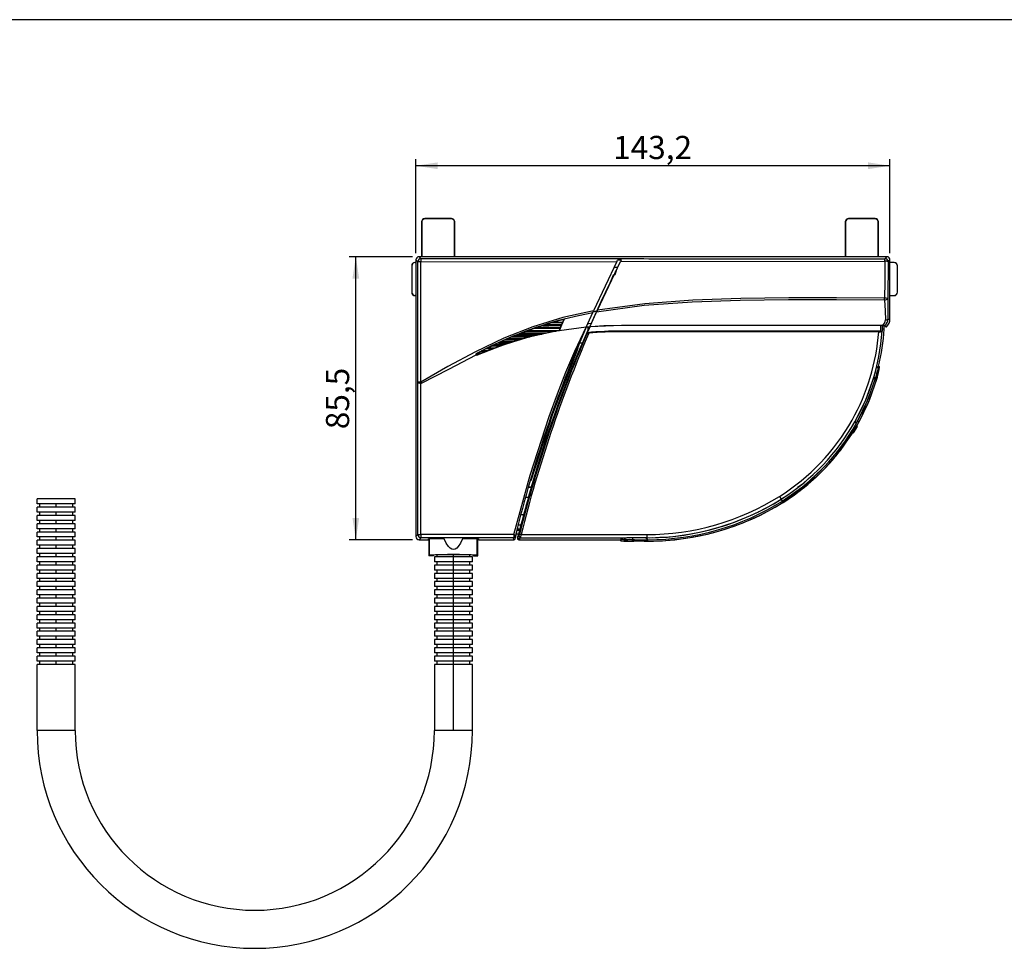
# Model space of a CAD drawing. Units: millimetres. Extents: x 10 to 410, y 10 to 287.
# Drawn here: x 124 to 273, y 147 to 287 of the extents above; entities that cross this region are included whole.
import ezdxf

# ---------------------------------------------------------------- set-up
doc = ezdxf.new("R2010")
doc.units = ezdxf.units.MM
doc.header["$PDSIZE"] = -1
doc.layers.add('FORMAT', color=7, linetype='Continuous')
doc.styles.add('SLDTEXTSTYLE0', font='ARIAL.TTF', dxfattribs={"width": 0.948})
doc.dimstyles.new('SLDDIMSTYLE0', dxfattribs={"dimtxt": 3.5, "dimasz": 3.302, "dimexe": 0, "dimexo": 0.0625, "dimgap": 0.875, "dimtad": 1, "dimdec": 1, "dimlfac": 2, "dimrnd": 1e-09, "dimzin": 12, "dimdsep": 46, "dimtxsty": 'SLDTEXTSTYLE0', "dimsah": 1, "dimcen": 0.09, "dimadec": 0, "dimazin": 3, "dimtfac": 1, "dimtofl": 0, "dimtmove": 0, "dimatfit": 3, "dimfxl": 1, "dimfrac": 2, "dimtolj": 1, "dimtzin": 12, "dimarcsym": 0})

# ---------------------------------------------------------------- blocks, each defined once
blk = doc.blocks.new('_D')
at = {"layer": 'FORMAT', "color": 7}
for p, q in [((183.75, 251.2), (174.2, 251.2)), ((175.2, 208.46), (175.2, 251.2)), ((183.75, 208.46), (174.2, 208.46))]:
    blk.add_line(p, q, dxfattribs=at)
for points in [[(175.2, 251.2), (174.69, 247.9), (175.71, 247.9)], [(175.2, 208.46), (175.71, 211.76), (174.69, 211.76)]]:
    blk.add_solid(points, dxfattribs=at)
at = {"layer": 'FORMAT', "color": 7, "insert": (170.69, 225.15), "char_height": 3.5, "attachment_point": 1, "rotation": 90, "style": 'SLDTEXTSTYLE0'}
blk.add_mtext('85,5', dxfattribs=at)
blk = doc.blocks.new('_D_1')
at = {"layer": 'FORMAT', "color": 7}
for p, q in [((184.26, 251.72), (184.26, 265.94)), ((255.88, 264.94), (184.26, 264.94)), ((255.88, 251.72), (255.88, 265.94))]:
    blk.add_line(p, q, dxfattribs=at)
for points in [[(184.26, 264.94), (187.56, 264.43), (187.56, 265.45)], [(255.88, 264.94), (252.58, 265.45), (252.58, 264.43)]]:
    blk.add_solid(points, dxfattribs=at)
at = {"layer": 'FORMAT', "color": 7, "insert": (214.06, 269.45), "char_height": 3.5, "attachment_point": 1, "rotation": 0, "style": 'SLDTEXTSTYLE0'}
blk.add_mtext('143,2', dxfattribs=at)

msp = doc.modelspace()

# ---------------------------------------------------------------- linework, layer by layer
at = {"color": 7, "linetype": 'Continuous', "lineweight": 25}
for p, q in [((185.1511, 256.4342), (185.1353, 256.4499)), ((185.1353, 256.4499), (185.1353, 251.1999)), ((185.1511, 256.4342), (185.1511, 251.1999)), ((185.6353, 256.9499), (185.651, 256.9342)), ((189.6354, 256.9499), (185.6353, 256.9499)), ((189.6197, 256.9342), (185.651, 256.9342)), ((189.6197, 256.9342), (189.6354, 256.9499)), ((190.1353, 256.4499), (190.1196, 256.4342)), ((190.1196, 251.1999), (190.1196, 256.4342)), ((190.1353, 251.1999), (190.1353, 256.4499)), ((249.1511, 256.4342), (249.1353, 256.4499)), ((249.1353, 256.4499), (249.1353, 251.1999)), ((249.1511, 256.4342), (249.1511, 251.1999)), ((249.6353, 256.9499), (249.651, 256.9342)), ((253.6354, 256.9499), (249.6353, 256.9499)), ((253.6197, 256.9342), (249.651, 256.9342)), ((253.6197, 256.9342), (253.6354, 256.9499)), ((254.1353, 256.4499), (254.1196, 256.4342)), ((254.1196, 251.1999), (254.1196, 256.4342)), ((254.1353, 251.1999), (254.1353, 256.4499)), ((184.151, 250.3092), (184.1353, 250.3249)), ((184.263, 250.3249), (184.1353, 250.3249)), ((184.151, 250.3092), (184.263, 250.3092)), ((184.263, 250.715), (184.263, 208.9399)), ((184.263, 250.715), (184.5531, 250.4249)), ((184.7478, 251.1999), (185.0379, 250.9098)), ((255.3979, 251.1999), (184.7478, 251.1999)), ((185.0216, 232.2344), (185.0373, 250.4255)), ((185.0373, 250.4255), (214.642, 250.4715)), ((214.642, 250.4715), (211.0864, 243.0271)), ((211.6843, 243.1348), (215.2025, 250.4727)), ((215.3104, 250.686), (214.7486, 250.683)), ((215.2025, 250.4727), (255.104, 250.5145)), ((255.104, 250.906), (255.3979, 251.1999)), ((255.104, 250.5145), (255.104, 250.906)), ((255.5889, 250.4212), (255.5603, 244.8585)), ((255.5889, 250.4212), (255.8827, 250.715)), ((255.8827, 241.7908), (255.8827, 250.715)), ((256.5104, 250.3249), (255.8827, 250.3249)), ((256.4947, 250.3092), (255.8827, 250.3092)), ((256.4947, 250.3092), (256.5104, 250.3249)), ((183.6353, 249.8249), (183.6353, 245.8248)), ((183.6511, 249.8092), (183.6353, 249.8249)), ((183.6511, 249.8092), (183.6511, 245.8405)), ((214.3287, 248.4498), (214.1449, 248.4498)), ((214.2054, 249.5987), (214.785, 249.6409)), ((214.2713, 248.4498), (214.4975, 249.0709)), ((214.5333, 249.0879), (214.3009, 248.4498)), ((214.5334, 249.0878), (214.3011, 248.4498)), ((214.3287, 248.4498), (214.5668, 249.1037)), ((214.4975, 249.0709), (214.5333, 249.0879)), ((214.5338, 249.0879), (214.5333, 249.0879)), ((257.0103, 249.8249), (256.9946, 249.8092)), ((256.9946, 245.8405), (256.9946, 249.8092)), ((257.0103, 245.8248), (257.0103, 249.8249)), ((183.6353, 245.8248), (183.6511, 245.8405)), ((256.9946, 245.8405), (257.0103, 245.8248)), ((184.1353, 245.3249), (184.151, 245.3406)), ((184.1353, 245.3249), (184.263, 245.3249)), ((184.263, 245.3406), (184.151, 245.3406)), ((255.8827, 245.3406), (256.4947, 245.3406)), ((255.8827, 245.3249), (256.5104, 245.3249)), ((256.5104, 245.3249), (256.4947, 245.3406)), ((209.9941, 240.5685), (210.975, 242.7805)), ((210.5635, 240.6228), (211.5735, 242.8906)), ((210.975, 242.7805), (211.0864, 243.0271)), ((211.0292, 242.9005), (211.6302, 243.0158)), ((211.6843, 243.1348), (211.5735, 242.8906)), ((206.2907, 240.9094), (203.8974, 240.976)), ((204.8427, 241.2736), (206.4548, 241.2736)), ((205.9143, 240.0133), (206.6781, 241.8195)), ((205.9928, 240.1649), (206.6826, 241.7944)), ((206.4548, 241.2736), (206.4502, 241.2806)), ((255.5831, 241.7908), (255.8827, 241.7908)), ((199.7862, 239.5181), (203.3125, 239.5181)), ((199.8201, 239.5247), (199.8203, 239.5247)), ((203.3118, 239.5251), (199.8203, 239.5247)), ((203.9197, 239.6577), (200.2409, 239.69)), ((200.9223, 239.957), (205.4825, 239.957)), ((205.4817, 239.9656), (200.9584, 239.9636)), ((201.3994, 240.1265), (205.861, 240.0333)), ((202.1329, 240.3959), (206.0841, 240.3959)), ((206.0781, 240.4048), (202.1724, 240.4026)), ((205.9277, 240.0449), (202.2134, 239.2486)), ((206.1056, 240.4702), (202.6157, 240.5556)), ((203.3125, 239.5181), (203.3118, 239.5251)), ((203.4329, 240.8347), (206.2688, 240.8347)), ((206.2629, 240.8437), (203.4777, 240.8419)), ((205.4825, 239.957), (205.4817, 239.9656)), ((209.9938, 240.5686), (205.9143, 240.0133)), ((205.9369, 240.033), (205.9928, 240.1649)), ((206.0841, 240.3959), (206.0792, 240.4032)), ((206.2688, 240.8347), (206.2645, 240.8413)), ((209.9938, 240.5686), (210.5635, 240.6228)), ((209.9941, 240.5685), (209.9984, 240.5422)), ((210.0373, 240.5705), (209.9984, 240.5422)), ((210.2854, 240.0439), (210.2854, 240.5655)), ((215.3426, 240.8317), (210.5635, 240.6228)), ((254.6276, 240.8322), (215.3426, 240.8317)), ((215.3426, 240.8317), (215.3426, 240.8273)), ((254.8378, 240.8278), (215.3426, 240.8273)), ((215.3427, 239.9748), (215.3427, 239.8765)), ((254.4801, 239.9748), (215.3427, 239.9748)), ((254.1878, 239.8765), (215.3427, 239.8765)), ((254.727, 240.2713), (254.707, 239.9952)), ((254.727, 240.2713), (254.73, 240.2713)), ((255.0077, 240.2713), (254.73, 240.2713)), ((254.8378, 240.8278), (254.9678, 240.8278)), ((255.2636, 240.6306), (254.9678, 240.8278)), ((255.0077, 240.2713), (255.0077, 240.8012)), ((255.2636, 240.6306), (255.3319, 240.6306)), ((196.7529, 238.2089), (196.7195, 238.2015)), ((196.7195, 238.2015), (198.4757, 238.2015)), ((198.4748, 238.2073), (196.7529, 238.2089)), ((199.1064, 238.4065), (197.051, 238.3453)), ((197.6931, 238.6404), (199.9048, 238.6404)), ((201.4971, 239.0777), (197.7021, 237.9464)), ((199.9039, 238.6462), (197.7261, 238.6474)), ((200.5816, 238.8396), (198.0722, 238.7986)), ((198.4757, 238.2015), (198.4748, 238.2073)), ((198.7129, 239.0793), (201.4954, 239.0793)), ((201.4946, 239.0854), (198.7461, 239.086)), ((202.1756, 239.2579), (199.1339, 239.2471)), ((199.9048, 238.6404), (199.9039, 238.6462)), ((201.4954, 239.0793), (201.4946, 239.0854)), ((209.4268, 238.1331), (208.9809, 238.1254)), ((197.1765, 237.7557), (193.5331, 236.3499)), ((194.0228, 236.8849), (194.836, 236.8849)), ((195.2107, 237.0415), (194.1971, 236.9647)), ((194.8888, 237.3238), (195.9625, 237.3238)), ((195.1166, 237.4277), (196.4343, 237.5059)), ((195.8205, 237.7705), (195.7863, 237.7627)), ((195.7863, 237.7627), (197.1699, 237.7627)), ((195.9625, 237.3238), (195.9613, 237.3303)), ((197.1699, 237.7627), (197.1689, 237.7687)), ((193.3895, 236.3866), (193.3883, 236.3857)), ((253.8289, 233.5368), (253.9928, 233.75)), ((254.0112, 234.6315), (254.2809, 234.6323)), ((184.553, 209.23), (184.553, 232.2211)), ((185.0379, 209.23), (185.0379, 232.0729)), ((253.9495, 232.9707), (252.7413, 229.4979)), ((253.5557, 233.4523), (253.3945, 232.9088)), ((253.6804, 232.9095), (253.3945, 232.9086)), ((253.4745, 232.2484), (253.5921, 232.5777)), ((250.5922, 226.2996), (250.7932, 226.0131)), ((250.5954, 226.2854), (250.6354, 226.3574)), ((250.6626, 226.4062), (250.7135, 226.4978)), ((250.3658, 224.5571), (250.2797, 224.6799)), ((250.4834, 224.7482), (250.3972, 224.871)), ((250.4834, 224.7482), (250.3972, 224.871)), ((250.4834, 224.7482), (250.9711, 225.5769)), ((250.4834, 224.7482), (250.4834, 224.7482)), ((250.9711, 225.5769), (250.885, 225.6997)), ((201.6815, 216.3248), (201.2587, 216.3248)), ((201.6618, 216.4101), (201.2829, 216.4101)), ((127.0603, 213.8749), (127.0603, 214.6249)), ((132.8103, 214.6249), (127.0603, 214.6249)), ((132.8103, 213.8749), (132.8103, 214.6249)), ((201.2551, 214.8248), (200.8335, 214.8248)), ((239.2221, 214.4554), (239.4229, 214.5669)), ((239.423, 214.5667), (239.4451, 214.5806)), ((239.4264, 214.1688), (239.6082, 214.2707)), ((239.6402, 214.3014), (239.4393, 214.588)), ((239.4451, 214.5808), (239.8207, 214.8524)), ((132.8103, 213.8749), (127.0603, 213.8749)), ((127.0603, 212.6249), (127.0603, 213.3749)), ((132.8103, 213.3749), (127.0603, 213.3749)), ((127.4353, 213.8749), (127.4353, 213.3749)), ((129.9353, 213.3749), (129.9353, 213.8749)), ((132.4353, 213.3749), (132.4353, 213.8749)), ((132.8103, 212.6249), (132.8103, 213.3749)), ((132.8103, 212.6249), (127.0603, 212.6249)), ((127.0603, 211.3749), (127.0603, 212.1249)), ((132.8103, 212.1249), (127.0603, 212.1249)), ((132.8103, 211.3749), (127.0603, 211.3749)), ((127.4353, 212.6249), (127.4353, 212.1249)), ((127.4353, 211.3749), (127.4353, 210.8749)), ((129.9353, 212.1249), (129.9353, 212.6249)), ((129.9353, 210.8749), (129.9353, 211.3749)), ((132.4353, 212.1249), (132.4353, 212.6249)), ((132.4353, 210.8749), (132.4353, 211.3749)), ((132.8103, 211.3749), (132.8103, 212.1249)), ((200.542, 212.2248), (200.118, 212.2248)), ((127.0603, 210.1249), (127.0603, 210.8749)), ((132.8103, 210.8749), (127.0603, 210.8749)), ((132.8103, 210.1249), (127.0603, 210.1249)), ((127.4353, 210.1249), (127.4353, 209.6249)), ((129.9353, 209.6249), (129.9353, 210.1249)), ((132.4353, 209.6249), (132.4353, 210.1249)), ((132.8103, 210.1249), (132.8103, 210.8749)), ((199.5304, 209.9204), (199.9333, 209.9204)), ((199.5552, 210.0429), (199.9645, 210.0429)), ((199.5697, 210.1141), (199.9827, 210.1141)), ((200.1176, 210.6396), (199.6995, 210.6396)), ((199.722, 210.7248), (200.1453, 210.7248)), ((200.1367, 210.7138), (200.1453, 210.7248)), ((127.0603, 208.8749), (127.0603, 209.6249)), ((132.8103, 209.6249), (127.0603, 209.6249)), ((132.8103, 208.8749), (127.0603, 208.8749)), ((127.0603, 207.6249), (127.0603, 208.3749)), ((132.8103, 208.3749), (127.0603, 208.3749)), ((127.4353, 208.8749), (127.4353, 208.3749)), ((129.9353, 208.3749), (129.9353, 208.8749)), ((132.4353, 208.3749), (132.4353, 208.8749)), ((132.8103, 208.8749), (132.8103, 209.6249)), ((132.8103, 207.6249), (132.8103, 208.3749)), ((184.263, 208.9399), (184.553, 209.23)), ((184.553, 209.23), (185.0379, 209.23)), ((185.0379, 208.7452), (184.7478, 208.4551)), ((184.7478, 208.4551), (186.1112, 208.4551)), ((199.0723, 209.23), (185.0379, 209.23)), ((185.0379, 209.23), (185.0379, 208.7452)), ((199.0161, 208.7452), (185.0379, 208.7452)), ((186.1112, 208.4551), (186.2109, 208.6048)), ((186.2367, 208.4516), (186.2367, 208.609)), ((186.2367, 208.609), (186.2367, 206.0272)), ((186.3353, 208.5502), (186.2367, 208.4516)), ((186.3353, 206.1258), (186.3353, 208.6251)), ((193.5353, 206.1258), (193.5353, 208.6251)), ((193.634, 208.4516), (193.5353, 208.5502)), ((193.634, 208.4516), (193.634, 208.609)), ((193.634, 206.0272), (193.634, 208.609)), ((193.6598, 208.6048), (193.7595, 208.4551)), ((193.7595, 208.4551), (199.0438, 208.4551)), ((199.0438, 208.4551), (199.0161, 208.7452)), ((199.0723, 209.23), (199.3149, 209.1695)), ((199.4105, 209.3249), (199.7829, 209.3249)), ((199.9383, 208.6179), (199.8404, 208.4525)), ((199.8404, 208.4525), (215.2172, 208.4525)), ((199.9228, 209.3023), (200.1654, 209.242)), ((200.0969, 208.7422), (199.9383, 208.6179)), ((200.1654, 209.242), (219.1354, 209.242)), ((215.6907, 208.6263), (215.8989, 208.7098)), ((215.7383, 208.3404), (215.9503, 208.425)), ((219.3432, 208.2452), (216.8651, 208.2461)), ((216.9991, 208.4652), (219.3205, 208.4645)), ((219.1195, 208.7511), (217.1039, 208.7517)), ((218.7552, 208.256), (217.2159, 208.256)), ((217.2713, 208.4553), (218.742, 208.4554)), ((217.2713, 208.455), (218.742, 208.455)), ((218.9611, 208.7484), (219.123, 208.7546)), ((219.3205, 208.4645), (219.1195, 208.7511)), ((219.1354, 209.242), (219.1354, 208.7422)), ((219.1354, 208.7416), (219.9846, 208.7764)), ((132.8103, 207.6249), (127.0603, 207.6249)), ((127.0603, 206.3749), (127.0603, 207.1249)), ((132.8103, 207.1249), (127.0603, 207.1249)), ((127.4353, 207.6249), (127.4353, 207.1249)), ((129.9353, 207.1249), (129.9353, 207.6249)), ((132.4353, 207.1249), (132.4353, 207.6249)), ((132.8103, 206.3749), (132.8103, 207.1249)), ((132.8103, 206.3749), (127.0603, 206.3749)), ((127.0603, 205.1249), (127.0603, 205.8749)), ((132.8103, 205.8749), (127.0603, 205.8749)), ((127.4353, 206.3749), (127.4353, 205.8749)), ((129.9353, 205.8749), (129.9353, 206.3749)), ((132.4353, 205.8749), (132.4353, 206.3749)), ((132.8103, 205.1249), (132.8103, 205.8749)), ((186.2367, 206.0272), (186.3353, 206.1258)), ((186.8867, 206.0272), (186.2367, 206.0272)), ((186.9853, 206.1258), (186.8867, 206.0272)), ((187.0603, 205.8749), (187.0603, 205.1249)), ((189.9353, 205.8749), (187.0603, 205.8749)), ((187.4353, 206.1518), (187.4353, 205.8749)), ((189.9353, 205.1249), (189.9353, 205.8749)), ((192.8103, 205.8749), (189.9353, 205.8749)), ((192.4353, 205.8749), (192.4353, 206.1518)), ((192.8103, 205.1249), (192.8103, 205.8749)), ((192.984, 206.0272), (192.8853, 206.1258)), ((192.984, 206.0272), (193.634, 206.0272)), ((193.5353, 206.1258), (193.634, 206.0272)), ((132.8103, 205.1249), (127.0603, 205.1249)), ((127.0603, 203.8749), (127.0603, 204.6249)), ((132.8103, 204.6249), (127.0603, 204.6249)), ((132.8103, 203.8749), (127.0603, 203.8749)), ((127.4353, 205.1249), (127.4353, 204.6249)), ((127.4353, 203.8749), (127.4353, 203.3749)), ((129.9353, 204.6249), (129.9353, 205.1249)), ((129.9353, 203.3749), (129.9353, 203.8749)), ((132.4353, 204.6249), (132.4353, 205.1249)), ((132.4353, 203.3749), (132.4353, 203.8749)), ((132.8103, 203.8749), (132.8103, 204.6249)), ((189.9353, 205.1249), (187.0603, 205.1249)), ((187.0603, 204.6249), (187.0603, 203.8749)), ((189.9353, 204.6249), (187.0603, 204.6249)), ((189.9353, 203.8749), (187.0603, 203.8749)), ((187.4353, 205.1249), (187.4353, 204.6249)), ((187.4353, 203.8749), (187.4353, 203.3749)), ((192.8103, 205.1249), (189.9353, 205.1249)), ((189.9353, 204.6249), (189.9353, 205.1249)), ((189.9353, 203.8749), (189.9353, 204.6249)), ((192.8103, 204.6249), (189.9353, 204.6249)), ((192.8103, 203.8749), (189.9353, 203.8749)), ((189.9353, 203.3749), (189.9353, 203.8749)), ((192.4353, 204.6249), (192.4353, 205.1249)), ((192.4353, 203.3749), (192.4353, 203.8749)), ((192.8103, 203.8749), (192.8103, 204.6249)), ((127.0603, 202.6249), (127.0603, 203.3749)), ((132.8103, 203.3749), (127.0603, 203.3749)), ((132.8103, 202.6249), (127.0603, 202.6249)), ((127.4353, 202.6249), (127.4353, 202.1249)), ((129.9353, 202.1249), (129.9353, 202.6249)), ((132.4353, 202.1249), (132.4353, 202.6249)), ((132.8103, 202.6249), (132.8103, 203.3749)), ((187.0603, 203.3749), (187.0603, 202.6249)), ((189.9353, 203.3749), (187.0603, 203.3749)), ((189.9353, 202.6249), (187.0603, 202.6249)), ((187.4353, 202.6249), (187.4353, 202.1249)), ((189.9353, 202.6249), (189.9353, 203.3749)), ((192.8103, 203.3749), (189.9353, 203.3749)), ((192.8103, 202.6249), (189.9353, 202.6249)), ((189.9353, 202.1249), (189.9353, 202.6249)), ((192.4353, 202.1249), (192.4353, 202.6249)), ((192.8103, 202.6249), (192.8103, 203.3749)), ((127.0603, 201.3749), (127.0603, 202.1249)), ((132.8103, 202.1249), (127.0603, 202.1249)), ((132.8103, 201.3749), (127.0603, 201.3749)), ((127.0603, 200.1249), (127.0603, 200.8749)), ((132.8103, 200.8749), (127.0603, 200.8749)), ((127.4353, 201.3749), (127.4353, 200.8749)), ((129.9353, 200.8749), (129.9353, 201.3749)), ((132.4353, 200.8749), (132.4353, 201.3749)), ((132.8103, 201.3749), (132.8103, 202.1249)), ((132.8103, 200.1249), (132.8103, 200.8749)), ((187.0603, 202.1249), (187.0603, 201.3749)), ((189.9353, 202.1249), (187.0603, 202.1249)), ((189.9353, 201.3749), (187.0603, 201.3749)), ((187.0603, 200.8749), (187.0603, 200.1249)), ((189.9353, 200.8749), (187.0603, 200.8749)), ((187.4353, 201.3749), (187.4353, 200.8749)), ((189.9353, 201.3749), (189.9353, 202.1249)), ((192.8103, 202.1249), (189.9353, 202.1249)), ((192.8103, 201.3749), (189.9353, 201.3749)), ((189.9353, 200.8749), (189.9353, 201.3749)), ((189.9353, 200.1249), (189.9353, 200.8749)), ((192.8103, 200.8749), (189.9353, 200.8749)), ((192.4353, 200.8749), (192.4353, 201.3749)), ((192.8103, 201.3749), (192.8103, 202.1249)), ((192.8103, 200.1249), (192.8103, 200.8749)), ((132.8103, 200.1249), (127.0603, 200.1249)), ((127.0603, 198.8749), (127.0603, 199.6249)), ((132.8103, 199.6249), (127.0603, 199.6249)), ((127.4353, 200.1249), (127.4353, 199.6249)), ((129.9353, 199.6249), (129.9353, 200.1249)), ((132.4353, 199.6249), (132.4353, 200.1249)), ((132.8103, 198.8749), (132.8103, 199.6249)), ((189.9353, 200.1249), (187.0603, 200.1249)), ((187.0603, 199.6249), (187.0603, 198.8749)), ((189.9353, 199.6249), (187.0603, 199.6249)), ((187.4353, 200.1249), (187.4353, 199.6249)), ((192.8103, 200.1249), (189.9353, 200.1249)), ((189.9353, 199.6249), (189.9353, 200.1249)), ((189.9353, 198.8749), (189.9353, 199.6249)), ((192.8103, 199.6249), (189.9353, 199.6249)), ((192.4353, 199.6249), (192.4353, 200.1249)), ((192.8103, 198.8749), (192.8103, 199.6249)), ((132.8103, 198.8749), (127.0603, 198.8749)), ((127.0603, 197.6249), (127.0603, 198.3749)), ((132.8103, 198.3749), (127.0603, 198.3749)), ((127.4353, 198.8749), (127.4353, 198.3749)), ((129.9353, 198.3749), (129.9353, 198.8749)), ((132.4353, 198.3749), (132.4353, 198.8749)), ((132.8103, 197.6249), (132.8103, 198.3749)), ((189.9353, 198.8749), (187.0603, 198.8749)), ((187.0603, 198.3749), (187.0603, 197.6249)), ((189.9353, 198.3749), (187.0603, 198.3749)), ((187.4353, 198.8749), (187.4353, 198.3749)), ((192.8103, 198.8749), (189.9353, 198.8749)), ((189.9353, 198.3749), (189.9353, 198.8749)), ((189.9353, 197.6249), (189.9353, 198.3749)), ((192.8103, 198.3749), (189.9353, 198.3749)), ((192.4353, 198.3749), (192.4353, 198.8749)), ((192.8103, 197.6249), (192.8103, 198.3749)), ((132.8103, 197.6249), (127.0603, 197.6249)), ((127.0603, 196.3749), (127.0603, 197.1249)), ((132.8103, 197.1249), (127.0603, 197.1249)), ((132.8103, 196.3749), (127.0603, 196.3749)), ((127.4353, 197.6249), (127.4353, 197.1249)), ((127.4353, 196.3749), (127.4353, 195.8749)), ((129.9353, 197.1249), (129.9353, 197.6249)), ((129.9353, 195.8749), (129.9353, 196.3749)), ((132.4353, 197.1249), (132.4353, 197.6249)), ((132.4353, 195.8749), (132.4353, 196.3749)), ((132.8103, 196.3749), (132.8103, 197.1249)), ((189.9353, 197.6249), (187.0603, 197.6249)), ((187.0603, 197.1249), (187.0603, 196.3749)), ((189.9353, 197.1249), (187.0603, 197.1249)), ((189.9353, 196.3749), (187.0603, 196.3749)), ((187.4353, 197.6249), (187.4353, 197.1249)), ((187.4353, 196.3749), (187.4353, 195.8749)), ((192.8103, 197.6249), (189.9353, 197.6249)), ((189.9353, 197.1249), (189.9353, 197.6249)), ((189.9353, 196.3749), (189.9353, 197.1249)), ((192.8103, 197.1249), (189.9353, 197.1249)), ((192.8103, 196.3749), (189.9353, 196.3749)), ((189.9353, 195.8749), (189.9353, 196.3749)), ((192.4353, 197.1249), (192.4353, 197.6249)), ((192.4353, 195.8749), (192.4353, 196.3749)), ((192.8103, 196.3749), (192.8103, 197.1249)), ((127.0603, 195.1249), (127.0603, 195.8749)), ((132.8103, 195.8749), (127.0603, 195.8749)), ((132.8103, 195.1249), (127.0603, 195.1249)), ((127.4353, 195.1249), (127.4353, 194.6249)), ((129.9353, 194.6249), (129.9353, 195.1249)), ((132.4353, 194.6249), (132.4353, 195.1249)), ((132.8103, 195.1249), (132.8103, 195.8749)), ((187.0603, 195.8749), (187.0603, 195.1249)), ((189.9353, 195.8749), (187.0603, 195.8749)), ((189.9353, 195.1249), (187.0603, 195.1249)), ((187.4353, 195.1249), (187.4353, 194.6249)), ((189.9353, 195.1249), (189.9353, 195.8749)), ((192.8103, 195.8749), (189.9353, 195.8749)), ((192.8103, 195.1249), (189.9353, 195.1249)), ((189.9353, 194.6249), (189.9353, 195.1249)), ((192.4353, 194.6249), (192.4353, 195.1249)), ((192.8103, 195.1249), (192.8103, 195.8749)), ((127.0603, 193.8749), (127.0603, 194.6249)), ((132.8103, 194.6249), (127.0603, 194.6249)), ((132.8103, 193.8749), (127.0603, 193.8749)), ((127.0603, 192.6249), (127.0603, 193.3749)), ((132.8103, 193.3749), (127.0603, 193.3749)), ((127.4353, 193.8749), (127.4353, 193.3749)), ((129.9353, 193.3749), (129.9353, 193.8749)), ((132.4353, 193.3749), (132.4353, 193.8749)), ((132.8103, 193.8749), (132.8103, 194.6249)), ((132.8103, 192.6249), (132.8103, 193.3749)), ((187.0603, 194.6249), (187.0603, 193.8749)), ((189.9353, 194.6249), (187.0603, 194.6249)), ((189.9353, 193.8749), (187.0603, 193.8749)), ((187.0603, 193.3749), (187.0603, 192.6249)), ((189.9353, 193.3749), (187.0603, 193.3749)), ((187.4353, 193.8749), (187.4353, 193.3749)), ((189.9353, 193.8749), (189.9353, 194.6249)), ((192.8103, 194.6249), (189.9353, 194.6249)), ((192.8103, 193.8749), (189.9353, 193.8749)), ((189.9353, 193.3749), (189.9353, 193.8749)), ((189.9353, 192.6249), (189.9353, 193.3749)), ((192.8103, 193.3749), (189.9353, 193.3749)), ((192.4353, 193.3749), (192.4353, 193.8749)), ((192.8103, 193.8749), (192.8103, 194.6249)), ((192.8103, 192.6249), (192.8103, 193.3749)), ((132.8103, 192.6249), (127.0603, 192.6249)), ((127.0603, 191.3749), (127.0603, 192.1249)), ((132.8103, 192.1249), (127.0603, 192.1249)), ((127.4353, 192.6249), (127.4353, 192.1249)), ((129.9353, 192.1249), (129.9353, 192.6249)), ((132.4353, 192.1249), (132.4353, 192.6249)), ((132.8103, 191.3749), (132.8103, 192.1249)), ((189.9353, 192.6249), (187.0603, 192.6249)), ((187.0603, 192.1249), (187.0603, 191.3749)), ((189.9353, 192.1249), (187.0603, 192.1249)), ((187.4353, 192.6249), (187.4353, 192.1249)), ((192.8103, 192.6249), (189.9353, 192.6249)), ((189.9353, 192.1249), (189.9353, 192.6249)), ((189.9353, 191.3749), (189.9353, 192.1249)), ((192.8103, 192.1249), (189.9353, 192.1249)), ((192.4353, 192.1249), (192.4353, 192.6249)), ((192.8103, 191.3749), (192.8103, 192.1249)), ((132.8103, 191.3749), (127.0603, 191.3749)), ((127.0603, 190.1249), (127.0603, 190.8749)), ((132.8103, 190.8749), (127.0603, 190.8749)), ((127.4353, 191.3749), (127.4353, 190.8749)), ((129.9353, 190.8749), (129.9353, 191.3749)), ((132.4353, 190.8749), (132.4353, 191.3749)), ((132.8103, 190.1249), (132.8103, 190.8749)), ((189.9353, 191.3749), (187.0603, 191.3749)), ((187.0603, 190.8749), (187.0603, 190.1249)), ((189.9353, 190.8749), (187.0603, 190.8749)), ((187.4353, 191.3749), (187.4353, 190.8749)), ((192.8103, 191.3749), (189.9353, 191.3749)), ((189.9353, 190.8749), (189.9353, 191.3749)), ((189.9353, 190.1249), (189.9353, 190.8749)), ((192.8103, 190.8749), (189.9353, 190.8749)), ((192.4353, 190.8749), (192.4353, 191.3749)), ((192.8103, 190.1249), (192.8103, 190.8749)), ((132.8103, 190.1249), (127.0603, 190.1249)), ((127.0603, 179.6249), (127.0603, 189.6249)), ((132.8103, 189.6249), (127.0603, 189.6249)), ((127.4353, 190.1249), (127.4353, 189.6249)), ((129.9353, 189.6249), (129.9353, 190.1249)), ((132.4353, 189.6249), (132.4353, 190.1249)), ((132.8103, 179.6249), (132.8103, 189.6249)), ((189.9353, 190.1249), (187.0603, 190.1249)), ((187.0603, 189.6249), (187.0603, 179.6249)), ((189.9353, 189.6249), (187.0603, 189.6249)), ((187.4353, 190.1249), (187.4353, 189.6249)), ((192.8103, 190.1249), (189.9353, 190.1249)), ((189.9353, 189.6249), (189.9353, 190.1249)), ((189.9353, 179.6249), (189.9353, 189.6249)), ((192.8103, 189.6249), (189.9353, 189.6249)), ((192.4353, 189.6249), (192.4353, 190.1249)), ((192.8103, 179.6249), (192.8103, 189.6249)), ((132.8103, 179.6249), (127.0603, 179.6249)), ((189.9353, 179.6249), (187.0603, 179.6249)), ((192.8103, 179.6249), (189.9353, 179.6249))]:
    msp.add_line(p, q, dxfattribs=at)
at = {"color": 1, "linetype": 'Continuous', "lineweight": 25}
for p, q in [((254.4801, 239.9748), (254.4801, 240.8278)), ((254.73, 240.2713), (254.73, 240.8278)), ((193.5331, 236.3499), (193.5332, 236.3495)), ((250.5954, 226.2854), (250.5953, 226.2855)), ((250.7134, 226.4979), (250.7135, 226.4978)), ((239.1794, 215.0046), (239.4431, 214.5839)), ((239.423, 214.5667), (239.4229, 214.5669)), ((239.4448, 214.5811), (240.1518, 215.0371)), ((200.0969, 208.7422), (216.0931, 208.7422)), ((215.8989, 208.7098), (215.9418, 208.7139)), ((217.2713, 208.4553), (217.2713, 208.455)), ((218.742, 208.455), (218.742, 208.4554)), ((189.9353, 205.8749), (189.9353, 206.1773))]:
    msp.add_line(p, q, dxfattribs=at)
at = {"color": 7, "linetype": 'Continuous', "lineweight": 25, "flags": 128}
for points in [[(184.5537, 232.2336), (184.5535, 237.0286), (184.5533, 242.0558), (184.5531, 250.4249)], [(185.0379, 250.9098), (187.763, 250.9097), (190.4138, 250.9096), (192.9904, 250.9095), (195.4928, 250.9093), (197.9209, 250.9092), (200.2748, 250.909), (202.5544, 250.9089), (203.7125, 250.9088), (204.9912, 250.9087), (206.3906, 250.9086), (207.9106, 250.9084), (209.5513, 250.9083), (211.3127, 250.9081), (214.3372, 250.9078), (216.805, 250.9076), (218.7163, 250.9075), (219.4632, 250.9074), (219.7845, 250.9074), (219.932, 250.9074), (220.0026, 250.9073), (220.0709, 250.9073), (226.109, 250.9069), (231.9479, 250.9065), (237.5875, 250.9063), (242.8647, 250.9061), (248.7036, 250.906), (255.104, 250.906)], [(214.642, 250.4715), (214.6978, 250.5823), (214.7486, 250.683)], [(215.2025, 250.4727), (215.2587, 250.5839), (215.3104, 250.686)], [(255.104, 250.5145), (255.0883, 247.3994), (255.0755, 244.9519)], [(213.9006, 247.9498), (214.0372, 248.2299), (214.1449, 248.4498)], [(214.147, 248.4188), (214.1458, 248.4362), (214.1449, 248.4498)], [(213.9006, 247.9498), (213.8965, 247.93), (213.8932, 247.9144)], [(211.5734, 242.8906), (218.7666, 243.8757), (226.0028, 244.4117), (233.2621, 244.6576), (240.5315, 244.7339), (247.8027, 244.7255), (255.0755, 244.7065)], [(255.0755, 244.9519), (247.8288, 244.9678), (240.5812, 244.9702), (233.3333, 244.886), (226.0926, 244.6329), (218.8718, 244.0944), (211.6843, 243.1348)], [(255.0756, 244.7065), (255.0755, 244.8284), (255.0755, 244.9519)], [(255.0755, 244.7065), (255.1385, 243.0069), (255.1833, 241.6715)], [(255.5603, 244.8512), (255.5603, 244.8553), (255.5603, 244.8585)], [(255.5603, 244.8512), (255.5642, 244.3517), (255.5678, 243.8714), (255.5733, 243.09), (255.5758, 242.7433), (255.578, 242.4528), (255.5831, 241.7908)], [(211.0864, 243.0271), (206.4658, 241.9973), (201.9461, 240.6103), (197.5425, 238.882), (193.2732, 236.8604), (189.1145, 234.6074), (185.0216, 232.2344)], [(206.6781, 241.8195), (208.8178, 242.3381), (210.975, 242.7805)], [(211.0292, 242.9005), (211.3657, 242.9651), (211.6302, 243.0158)], [(203.4777, 240.8419), (203.7126, 240.9174), (203.8974, 240.976)], [(203.8974, 240.976), (204.4265, 241.1448), (204.8427, 241.2736)], [(204.896, 241.2814), (204.8661, 241.277), (204.8427, 241.2736)], [(204.896, 241.2814), (205.881, 241.5638), (206.6584, 241.7736)], [(206.4489, 241.2826), (205.579, 241.2819), (204.896, 241.2814)], [(206.4548, 241.2736), (206.3628, 241.0697), (206.3332, 241.004)], [(206.6584, 241.7736), (206.5409, 241.4987), (206.4489, 241.2826)], [(206.6588, 241.7739), (206.672, 241.7852), (206.6826, 241.7944)], [(210.7788, 241.1128), (210.4592, 241.0825), (210.2082, 241.0574)], [(199.0723, 209.23), (201.5356, 218.2059), (204.415, 227.0559), (205.6587, 230.4943), (206.9136, 233.7658), (208.2771, 236.937), (209.9938, 240.5686)], [(199.1339, 239.2471), (199.4991, 239.4), (199.7862, 239.5181)], [(199.8203, 239.5247), (200.0556, 239.6177), (200.2409, 239.69)], [(200.2409, 239.69), (200.6221, 239.8406), (200.9223, 239.957)], [(200.9223, 239.957), (200.9425, 239.9607), (200.9584, 239.9636)], [(200.9584, 239.9636), (201.2052, 240.0552), (201.3994, 240.1265)], [(201.3994, 240.1265), (201.8098, 240.2786), (202.1329, 240.3959)], [(202.1724, 240.4026), (202.1503, 240.3988), (202.1329, 240.3959)], [(202.1724, 240.4026), (202.4205, 240.4887), (202.6157, 240.5556)], [(203.3125, 239.5181), (202.6752, 239.3753), (202.1756, 239.2579)], [(203.9197, 239.6577), (203.579, 239.5843), (203.3118, 239.5251)], [(203.4777, 240.8419), (203.4526, 240.8379), (203.4329, 240.8347)], [(205.4825, 239.957), (204.6061, 239.7948), (203.9197, 239.6577)], [(205.861, 240.0333), (205.6486, 239.9957), (205.4817, 239.9656)], [(205.8982, 240.0396), (205.8904, 240.0382), (205.861, 240.0333)], [(206.0841, 240.3959), (205.9964, 240.1992), (205.9277, 240.0446)], [(206.1056, 240.4702), (206.0902, 240.4336), (206.0781, 240.4048)], [(206.2688, 240.8347), (206.1773, 240.6306), (206.1413, 240.5501)], [(206.2907, 240.9094), (206.2751, 240.8726), (206.2629, 240.8437)], [(215.3426, 240.8273), (212.685, 240.7629), (210.0373, 240.5705)], [(210.1441, 239.7247), (210.1355, 239.6878), (210.1288, 239.6588)], [(210.5254, 240.6059), (210.4244, 240.3745), (210.1441, 239.7247)], [(254.707, 239.9952), (254.6998, 239.967), (254.694, 239.9449)], [(255.1034, 240.8282), (255.2319, 240.7175), (255.3319, 240.6306)], [(197.7291, 237.9613), (196.7972, 237.9252), (196.0669, 237.8881)], [(196.7529, 238.2089), (196.9198, 238.2855), (197.051, 238.3453)], [(197.051, 238.3453), (197.4106, 238.5116), (197.6931, 238.6404)], [(197.7291, 237.9613), (197.4151, 237.8542), (197.1689, 237.7687)], [(197.6931, 238.6404), (197.7116, 238.6443), (197.7261, 238.6474)], [(197.7261, 238.6474), (197.9198, 238.7323), (198.0722, 238.7986)], [(198.4757, 238.2015), (198.0571, 238.0683), (197.7291, 237.9613)], [(198.0722, 238.7986), (198.431, 238.9568), (198.7129, 239.0793)], [(199.1064, 238.4065), (198.7524, 238.2959), (198.4748, 238.2073)], [(198.7129, 239.0793), (198.7315, 239.083), (198.7461, 239.086)], [(198.7461, 239.086), (198.9631, 239.1766), (199.1339, 239.2471)], [(199.9048, 238.6404), (199.4572, 238.5109), (199.1064, 238.4065)], [(200.5816, 238.8396), (200.2018, 238.7323), (199.9039, 238.6462)], [(201.4954, 239.0793), (200.9832, 238.947), (200.5816, 238.8396)], [(202.1756, 239.2579), (201.7939, 239.1624), (201.4946, 239.0854)], [(193.3759, 236.5069), (193.7525, 236.5431), (194.049, 236.5695)], [(193.3759, 236.5069), (193.3973, 236.5417), (193.4291, 236.5668)], [(193.4291, 236.5668), (193.7618, 236.746), (194.0228, 236.8849)], [(194.049, 236.5695), (193.7598, 236.4471), (193.5331, 236.3499)], [(194.0593, 236.8938), (194.0388, 236.8889), (194.0228, 236.8849)], [(194.836, 236.8849), (194.3948, 236.7098), (194.049, 236.5695)], [(194.0593, 236.8938), (194.1365, 236.9336), (194.1971, 236.9647)], [(194.8346, 236.8921), (194.3999, 236.893), (194.0593, 236.8938)], [(194.1971, 236.9647), (194.5848, 237.1672), (194.8888, 237.3238)], [(195.2107, 237.0415), (195, 236.9582), (194.8346, 236.8921)], [(194.8346, 236.8921), (194.8354, 236.8881), (194.836, 236.8849)], [(194.8888, 237.3238), (194.9086, 237.3285), (194.9241, 237.3321)], [(194.9241, 237.3321), (195.0318, 237.3857), (195.1166, 237.4277)], [(195.9613, 237.3303), (195.3797, 237.3313), (194.9241, 237.3321)], [(195.1166, 237.4277), (195.4919, 237.6166), (195.7863, 237.7627)], [(195.9625, 237.3238), (195.541, 237.1671), (195.2107, 237.0415)], [(195.8205, 237.7705), (195.9584, 237.8365), (196.0669, 237.8881)], [(197.1689, 237.7687), (196.4128, 237.7696), (195.8205, 237.7705)], [(196.4343, 237.5059), (196.1693, 237.4081), (195.9613, 237.3303)], [(197.1699, 237.7627), (196.7575, 237.6201), (196.4343, 237.5059)], [(208.7173, 237.3275), (204.9154, 227.4434), (201.6449, 217.3709)], [(208.6708, 237.3275), (208.6968, 237.3275), (208.7173, 237.3275)], [(209.2708, 237.7998), (209.2452, 237.7998), (209.2251, 237.7998)], [(185.1043, 232.0877), (189.2444, 234.2418), (193.3895, 236.3865)], [(193.3895, 236.3865), (193.3726, 236.4191), (193.3659, 236.4611)], [(254.1156, 234.4044), (253.9633, 234.4039), (253.8436, 234.4035)], [(253.9767, 233.8402), (254.0589, 233.9488), (254.1408, 234.0576)], [(254.1408, 234.0576), (254.0284, 233.8006), (253.9851, 233.7533)], [(254.2809, 234.6323), (254.1984, 234.5182), (254.1156, 234.4044)], [(254.1408, 234.0576), (254.1559, 233.998), (254.1678, 233.9509)], [(254.313, 234.5097), (254.2968, 234.5712), (254.2809, 234.6323)], [(184.5537, 232.2336), (184.5537, 232.2243), (184.5536, 232.2204), (184.5535, 232.2174), (184.5534, 232.2158), (184.5533, 232.216), (184.5531, 232.2178), (184.553, 232.2211)], [(185.0379, 232.0729), (184.9389, 232.075), (184.8459, 232.0803), (184.6906, 232.1007), (184.5875, 232.1378), (184.5572, 232.1783), (184.5538, 232.1994), (184.5533, 232.2102), (184.553, 232.2211)], [(185.0216, 232.2344), (185.0633, 232.16), (185.1043, 232.0877)], [(185.0379, 232.0729), (185.0719, 232.0766), (185.1043, 232.0877)], [(253.3945, 232.9086), (252.1737, 229.5278), (250.5922, 226.2996)], [(253.845, 232.653), (252.6794, 229.3741), (251.1738, 226.2365)], [(250.9988, 226.3659), (252.4803, 229.4637), (252.7421, 230.197)], [(252.2547, 228.3733), (252.4163, 228.7336), (252.5745, 229.0979)], [(252.5745, 229.0979), (252.6588, 229.2971), (252.7421, 229.4976)], [(250.975, 225.8565), (251.6361, 227.0899), (252.2547, 228.3733)], [(250.7134, 226.4979), (250.6474, 226.3788), (250.5953, 226.2855)], [(248.3885, 221.9466), (249.738, 223.8352), (250.975, 225.8565)], [(250.3658, 224.5571), (250.4322, 224.6646), (250.4834, 224.7482)], [(248.3995, 222.9041), (248.5251, 223.0562), (248.8528, 223.5675)], [(247.8933, 221.3188), (248.1722, 221.6685), (248.3885, 221.9466)], [(247.621, 220.9865), (247.7576, 221.1521), (247.8933, 221.3188)], [(239.6082, 214.2707), (243.0183, 216.7196), (245.5921, 219.1232)], [(241.9347, 216.3812), (242.9507, 217.1159), (243.5949, 217.7233)], [(201.6815, 216.3248), (201.4412, 215.4853), (201.2551, 214.8248)], [(201.6618, 216.4101), (201.6728, 216.3624), (201.6815, 216.3248)], [(239.4451, 214.5808), (239.4326, 214.573), (239.4229, 214.5669)], [(235.5715, 212.4732), (235.9249, 212.6245), (236.0833, 212.7125)], [(200.542, 212.2248), (200.3184, 211.3852), (200.1453, 210.7248)], [(199.5994, 210.2604), (199.4889, 209.7158), (199.4031, 209.2877)], [(191.374, 208.6838), (191.0344, 207.9573), (190.6779, 207.4217), (190.4333, 207.1789), (190.1852, 207.0319), (189.9353, 206.9827), (189.6854, 207.0319), (189.4374, 207.1789), (189.1928, 207.4217), (188.8363, 207.9573), (188.4967, 208.6838)], [(199.2865, 208.6453), (199.2708, 208.8074), (199.2586, 208.9349)], [(199.2865, 208.6453), (199.364, 208.9583), (199.4252, 209.2042)], [(199.5978, 208.7626), (199.6525, 208.8552), (199.6956, 208.9278)], [(199.6956, 208.9278), (199.7844, 208.9974), (199.8543, 209.052)], [(199.7739, 209.2889), (199.7365, 209.24), (199.7071, 209.2016)], [(215.2807, 208.6264), (215.2227, 208.4676), (215.1768, 208.3419)], [(215.3962, 208.4287), (215.2863, 208.3855), (215.1768, 208.3419)], [(215.1768, 208.3419), (215.228, 208.3129), (215.2792, 208.284)], [(215.7383, 208.3404), (215.9891, 208.3773), (216.0537, 208.4087)], [(215.8297, 208.2889), (215.7786, 208.3177), (215.7383, 208.3404)], [(217.1039, 208.7517), (216.5271, 208.7489), (216.1587, 208.7432)], [(216.9991, 208.4652), (217.0578, 208.6256), (217.1039, 208.7517)], [(221.1425, 208.8237), (222.2572, 208.8693), (222.642, 208.9176)]]:
    msp.add_lwpolyline(points, dxfattribs=at)
at = {"color": 1, "linetype": 'Continuous', "lineweight": 25, "flags": 128}
for points in [[(215.5005, 208.7139), (215.4422, 208.5546), (215.3962, 208.4287)], [(217.2159, 208.256), (217.2159, 208.2753), (217.2159, 208.3246), (217.2159, 208.4022), (217.216, 208.4557)], [(218.7552, 208.256), (218.7552, 208.2753), (218.7553, 208.3247), (218.7553, 208.4023), (218.7553, 208.4375)]]:
    msp.add_lwpolyline(points, dxfattribs=at)
at = {"color": 7, "linetype": 'Continuous', "lineweight": 25}
for centre, radius, start, end in [((185.6352, 256.45), 0.4999, 89.997091, 180.002909), ((185.651, 256.4343), 0.4999, 89.997091, 180.002909), ((189.6197, 256.4343), 0.4999, 359.997091, 90.002909), ((189.6354, 256.45), 0.4999, 359.997091, 90.002909), ((249.6352, 256.45), 0.4999, 89.997091, 180.002909), ((249.651, 256.4343), 0.4999, 89.997091, 180.002909), ((253.6197, 256.4343), 0.4999, 359.997091, 90.002909), ((253.6354, 256.45), 0.4999, 359.997091, 90.002909), ((184.1352, 249.825), 0.4999, 89.997091, 180.002909), ((184.151, 249.8093), 0.4999, 89.997091, 180.002909), ((184.7477, 250.7151), 0.4848, 89.993457, 180.006543), ((185.0383, 250.4245), 0.4852, 90.04597, 179.954031), ((184.9133, 151.0536), 99.372, 89.928485, 90.207694), ((300.7188, 250.5283), 115.6816, 179.811061, 180.050909), ((255.1037, 250.4208), 0.4852, 0.04597, 89.95403), ((255.213, 249.7747), 0.7478, 59.827982, 98.381877), ((255.3979, 250.7151), 0.4848, 359.993457, 90.006543), ((256.4947, 249.8093), 0.4999, 359.997091, 90.002909), ((256.5104, 249.825), 0.4999, 359.997091, 90.002909), ((392.3954, 160.9998), 198.5311, 153.875103, 156.173568), ((392.3954, 160.9998), 198.5377, 154.038042, 155.819005), ((184.1352, 245.8248), 0.4999, 179.997091, 270.002909), ((184.151, 245.8405), 0.4999, 179.997091, 270.002909), ((256.4947, 245.8405), 0.4999, 269.997091, 0.002909), ((256.5104, 245.8248), 0.4999, 269.997091, 0.002909), ((255.1845, 244.2121), 0.7478, 59.827982, 98.381877), ((255.1781, 245.2475), 0.5507, 259.270772, 313.962825), ((222.4887, 182.1383), 61.7145, 104.83972, 118.097849), ((222.4406, 182.2842), 61.5473, 104.85791, 118.122377), ((392.3951, 160.7564), 198.6293, 156.109301, 165.964707), ((254.4457, 241.5563), 0.7466, 284.107123, 8.877132), ((254.3847, 241.7871), 1.1984, 306.850233, 0.176838), ((255.2679, 242.1178), 0.4541, 259.273545, 313.958543), ((254.3853, 241.7908), 1.4974, 309.2088, 0), ((215.3405, 185.8372), 55.0056, 99.843481, 113.350919), ((392.8599, 160.8581), 199.4835, 156.447837, 165.984619), ((392.519, 161.4448), 198.453, 156.788983, 166.045414), ((392.4792, 161.4581), 198.1613, 156.759864, 166.046386), ((266.1641, 215.4646), 61.5099, 155.939634, 159.179822), ((-20.4221, 341.1602), 251.8773, 335.772553, 336.470392), ((210.277, 240.0724), 0.4394, 250.289716, 285.834227), ((215.3427, 185.8248), 54.15, 90, 95.509052), ((215.3427, 185.8248), 54.0516, 90, 95.24997), ((222.078, 242.2885), 32.2002, 330.700159, 355.704067), ((222.0774, 242.2887), 32.9904, 346.549725, 356.494179), ((254.3055, 240.9129), 1.043, 263.524953, 291.872679), ((254.5115, 240.8978), 0.9235, 268.049124, 282.221546), ((254.7872, 231.632), 9.2016, 88.030909, 90.99386), ((193.4861, 236.4592), 0.1202, 117.91057, 179.095609), ((193.4877, 236.4586), 0.1219, 156.662043, 216.235117), ((392.3954, 160.9998), 198.6193, 157.252551, 163.800793), ((193.4851, 236.4614), 0.1214, 218.031051, 293.279378), ((193.485, 236.4611), 0.1212, 218.020609, 293.348667), ((281.7272, 224.6951), 29.2185, 161.760328, 164.34874), ((370.6564, 199.6605), 121.6096, 163.399271, 164.132766), ((244.3682, 235.6991), 9.9544, 342.181272, 349.884968), ((244.2459, 236.0755), 10.1882, 342.257795, 351.159058), ((184.9149, 156.8896), 75.3448, 89.918844, 90.274659), ((222.3278, 241.9828), 32.6391, 330.706587, 343.85991), ((251.3894, 224.782), 8.2452, 72.672653, 74.207639), ((222.078, 242.2882), 32.2001, 302.079544, 330.700745), ((222.0751, 242.2901), 32.6943, 302.080227, 330.719211), ((222.2771, 242.0324), 32.9322, 301.962918, 331.337559), ((222.2761, 242.0035), 32.6943, 302.080227, 330.719211), ((222.2817, 242.028), 32.9367, 302.024874, 320.294155), ((392.3954, 160.9998), 198.5743, 164.272787, 165.050694), ((219.1225, 247.0283), 38.2773, 269.995645, 302.058159), ((219.1358, 246.9808), 37.7388, 269.999292, 302.080594), ((219.3389, 246.6881), 38.2235, 269.972504, 302.081298), ((219.3076, 246.8065), 38.5545, 269.179093, 301.951088), ((219.3333, 246.7418), 38.4966, 270.014729, 302.024876), ((392.3954, 160.9998), 198.5822, 165.502089, 165.926323), ((184.7477, 208.9399), 0.4848, 179.993524, 270.006524), ((185.0383, 209.2304), 0.4852, 180.045972, 269.95403), ((189.9353, 154.7155), 54.0178, 86.04642, 93.95358), ((188.029, 185.5789), 23.0337, 88.836535, 94.216734), ((191.7143, 180.7988), 27.8111, 86.245626, 90.701105), ((237.7885, 204.495), 39.0046, 173.027379, 173.744351), ((199.016, 208.9952), 0.25, 270.020606, 346.041836), ((199.0442, 208.7045), 0.2494, 269.904393, 346.250546), ((206.9775, 207.206), 7.9102, 165.627593, 167.375406), ((199.841, 208.7029), 0.2504, 166.19574, 269.867878), ((392.3954, 160.9998), 198.6258, 165.955431, 166.085925), ((199.9383, 208.868), 0.25, 166.147042, 269.987779), ((200.0972, 208.9923), 0.2501, 166.18611, 269.937032), ((197.3796, 209.8646), 2.6047, 341.822843, 347.532409), ((190.2359, 210.3478), 9.9909, 350.751663, 353.645172), ((216.4774, 225.2348), 16.9931, 265.956736, 271.307419), ((216.6089, 190.3554), 18.114, 88.76538, 93.838502), ((216.8662, 222.7147), 14.4629, 265.89026, 271.385392), ((216.9997, 191.5251), 16.9324, 89.080895, 93.55344), ((189.9353, 130.5261), 75.6854, 87.273679, 92.726321), ((189.9353, 144.176), 62.02, 87.273679, 92.726321), ((159.9353, 179.6249), 32.875, 180, 0), ((159.9353, 179.6249), 27.125, 180, 0)]:
    msp.add_arc(centre, radius, start, end, dxfattribs=at)
at = {"color": 1, "linetype": 'Continuous', "lineweight": 25}
for centre, radius, start, end in [((222.0774, 242.2887), 32.7007, 328.938968, 355.889829), ((300.4402, 218.751), 49.1216, 162.018798, 163.557237), ((253.4387, 234.1006), 0.7444, 304.743856, 348.396013), ((250.4375, 225.2953), 1.1951, 51.963872, 61.763149), ((219.1354, 246.9825), 38.2403, 270.672781, 302.079887), ((238.0268, 213.2642), 1.8766, 26.209916, 32.101003), ((215.8302, 209.1384), 0.8495, 269.969367, 303.441325)]:
    msp.add_arc(centre, radius, start, end, dxfattribs=at)
at = {"layer": 'FORMAT'}
msp.add_line((409.9439, 287), (9.9439, 287), dxfattribs=at)
at = {"layer": 'FORMAT', "color": 7, "lineweight": 18}
msp.add_point((184.7478, 208.4551), dxfattribs=at)

# ---------------------------------------------------------------- dimensions: what is measured, and where the dimension line sits
at = {"layer": 'FORMAT', "color": 7}
for base, p1, p2, angle, picture, middle in [((184.263, 264.9423), (255.8827, 250.715), (184.263, 250.715), 0.000002, '_D_1', (220.0728, 264.9423)), ((175.1987, 251.1999), (184.7478, 208.4551), (184.7478, 251.1999), 90, '_D', (175.1987, 229.8275))]:
    dim = msp.add_linear_dim(base=base, p1=p1, p2=p2, angle=angle, dimstyle='SLDDIMSTYLE0', dxfattribs=at)
    dim.commit()
    dim.dimension.update_dxf_attribs({"geometry": picture, "text_midpoint": middle, "dimtype": 160})

doc.saveas('drawing.dxf')
